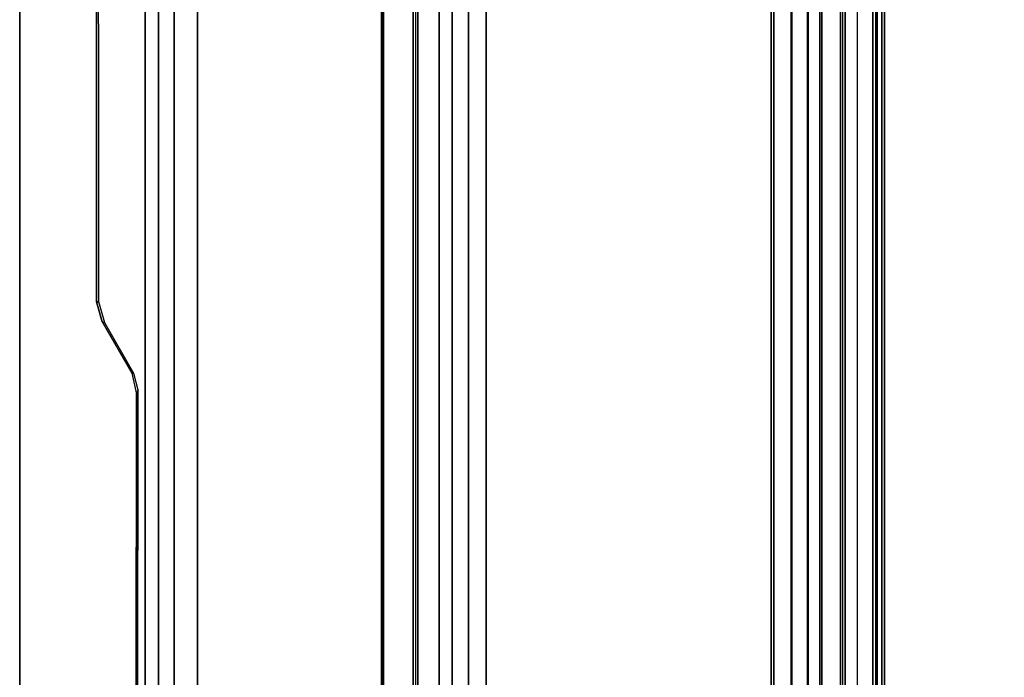
# Model space of a CAD drawing. Units: inches. Extents: x -2 to 130, y -6 to 136.
# Drawn here: x 3 to 18, y 88 to 98 of the extents above; entities that cross this region are included whole.
import ezdxf

# ---------------------------------------------------------------- set-up
doc = ezdxf.new("R2010")
doc.units = ezdxf.units.IN
doc.header["$MEASUREMENT"] = 0
for name, color, linetype in [('TABLE-CABLEMGMT', 6, 'Continuous'), ('TABLE-TOPEDGE', 6, 'Continuous'), ('TABLE-TOPLAM', 6, 'Continuous')]:
    doc.layers.add(name, color=color, linetype=linetype)

# ---------------------------------------------------------------- blocks, each defined once
blk = doc.blocks.new('PDU6ACS_3060LE_0T')
at = {"layer": 'TABLE-CABLEMGMT'}
for points in [[(33.594, -2.126, 27.485), (33.298, -2.21, 27.37), (33.286, -2.249, 27.377), (33.594, -2.159, 27.502)], [(33.594, -2.126, 27.485), (33.594, -2.159, 27.502), (49.906, -2.149, 27.515), (49.904, -2.12, 27.493)], [(32.547, -2.647, 26.767), (32.544, -2.674, 26.791), (33.286, -2.249, 27.377), (33.298, -2.21, 27.37)], [(27.594, -2.708, 26.682), (27.594, -2.734, 26.707), (32.295, -2.737, 26.703), (32.237, -2.711, 26.679)], [(32.547, -2.647, 26.767), (32.237, -2.711, 26.679), (32.295, -2.737, 26.703), (32.544, -2.674, 26.791)], [(51.221, -3.034, 26.3), (8.675, -3.034, 26.3), (8.675, -2.841, 26.498), (51.221, -2.841, 26.498)], [(51.221, -3.034, 26.3), (51.221, -3.265, 26.179), (8.675, -3.265, 26.179), (8.675, -3.034, 26.3)], [(51.221, -3.608, 26.125), (8.675, -3.607, 26.124), (8.675, -3.265, 26.179), (51.221, -3.265, 26.179)], [(51.221, -3.608, 26.125), (51.221, -12.02, 26.126), (8.675, -12.02, 26.126), (8.675, -3.607, 26.124)], [(8.688, -7.154, 26.463), (8.728, -6.31, 27.627), (51.168, -6.31, 27.627), (51.208, -7.154, 26.463)], [(8.729, -6.305, 27.675), (51.167, -6.305, 27.675), (51.168, -6.31, 27.627), (8.728, -6.31, 27.627)], [(8.729, -6.305, 27.675), (8.73, -6.337, 27.726), (51.166, -6.337, 27.726), (51.167, -6.305, 27.675)], [(8.73, -6.771, 27.729), (51.166, -6.771, 27.729), (51.166, -6.337, 27.726), (8.73, -6.337, 27.726)], [(8.73, -6.771, 27.729), (8.727, -6.841, 27.641), (51.169, -6.841, 27.641), (51.166, -6.771, 27.729)], [(8.727, -6.812, 27.62), (51.169, -6.812, 27.62), (51.169, -6.841, 27.641), (8.727, -6.841, 27.641)], [(8.688, -7.154, 26.463), (51.208, -7.154, 26.463), (51.214, -7.345, 26.28), (8.682, -7.345, 26.28)], [(8.678, -7.582, 26.164), (8.682, -7.345, 26.28), (51.214, -7.345, 26.28), (51.218, -7.582, 26.164)], [(8.678, -7.582, 26.164), (51.218, -7.582, 26.164), (51.22, -7.839, 26.124), (8.676, -7.839, 26.124)], [(8.676, -12.062, 26.125), (8.676, -7.839, 26.124), (51.22, -7.839, 26.124), (51.22, -12.062, 26.125)], [(8.675, -12.02, 26.126), (51.221, -12.02, 26.126), (51.221, -12.322, 26.166), (8.675, -12.322, 26.166)], [(8.676, -12.062, 26.125), (51.22, -12.062, 26.125), (51.218, -12.315, 26.171), (8.678, -12.315, 26.171)], [(8.675, -12.564, 26.279), (8.675, -12.322, 26.166), (51.221, -12.322, 26.166), (51.221, -12.564, 26.279)], [(8.682, -12.554, 26.296), (8.678, -12.315, 26.171), (51.218, -12.315, 26.171), (51.214, -12.554, 26.296)], [(8.682, -12.554, 26.296), (51.214, -12.554, 26.296), (51.208, -12.737, 26.481), (8.688, -12.737, 26.481)], [(8.675, -12.564, 26.279), (51.221, -12.564, 26.279), (51.221, -12.763, 26.467), (8.675, -12.762, 26.466)], [(8.675, -13.683, 27.74), (8.675, -12.762, 26.466), (51.221, -12.763, 26.467), (51.221, -13.683, 27.743)], [(8.729, -13.577, 27.653), (8.688, -12.737, 26.481), (51.208, -12.737, 26.481), (51.167, -13.577, 27.653)], [(8.727, -13.066, 27.62), (8.727, -13.037, 27.641), (51.169, -13.037, 27.641), (51.169, -13.066, 27.62)], [(8.73, -13.106, 27.728), (51.166, -13.106, 27.728), (51.169, -13.037, 27.641), (8.727, -13.037, 27.641)], [(8.73, -13.513, 27.734), (51.166, -13.513, 27.734), (51.166, -13.106, 27.728), (8.73, -13.106, 27.728)], [(8.675, -13.278, 27.818), (8.675, -13.643, 27.819), (51.221, -13.643, 27.819), (51.221, -13.285, 27.821)], [(8.729, -13.577, 27.653), (51.167, -13.577, 27.653), (51.166, -13.554, 27.712), (8.73, -13.554, 27.712)], [(8.73, -13.513, 27.734), (8.73, -13.554, 27.712), (51.166, -13.554, 27.712), (51.166, -13.513, 27.734)], [(8.675, -13.683, 27.74), (51.221, -13.683, 27.743), (51.221, -13.643, 27.819), (8.675, -13.643, 27.819)]]:
    blk.add_3dface(points, dxfattribs=at)
for points, invisible_edges in [([(33.594, -2.126, 27.485), (49.904, -2.12, 27.493), (51.221, -2.841, 26.498), (33.298, -2.21, 27.37)], 6), ([(33.298, -2.21, 27.37), (32.547, -2.647, 26.767), (32.237, -2.711, 26.679), (48.221, -2.841, 26.498)], 12), ([(32.237, -2.711, 26.679), (51.221, -2.841, 26.498), (8.675, -2.841, 26.498), (27.594, -2.708, 26.682)], 5)]:
    blk.add_3dface(points, dxfattribs=dict(at, invisible_edges=invisible_edges))
at = {"layer": 'TABLE-TOPEDGE'}
blk.add_3dface([(1, -1, 27.824), (1, -1, 29), (58.88, -1, 29), (58.88, -1, 27.824)], dxfattribs=at)
at = {"layer": 'TABLE-TOPLAM'}
for points in [[(1, -29.88, 27.824), (1, -1, 27.824), (58.88, -1, 27.824), (58.88, -29.88, 27.824)], [(58.88, -1, 29), (1, -1, 29), (1, -29.88, 29), (58.88, -29.88, 29)]]:
    blk.add_3dface(points, dxfattribs=at)

msp = doc.modelspace()

# ---------------------------------------------------------------- block references
at = {"rotation": 90}
msp.add_blockref('PDU6ACS_3060LE_0T', (2.201, 59.862), dxfattribs=at)

doc.saveas('drawing.dxf')
